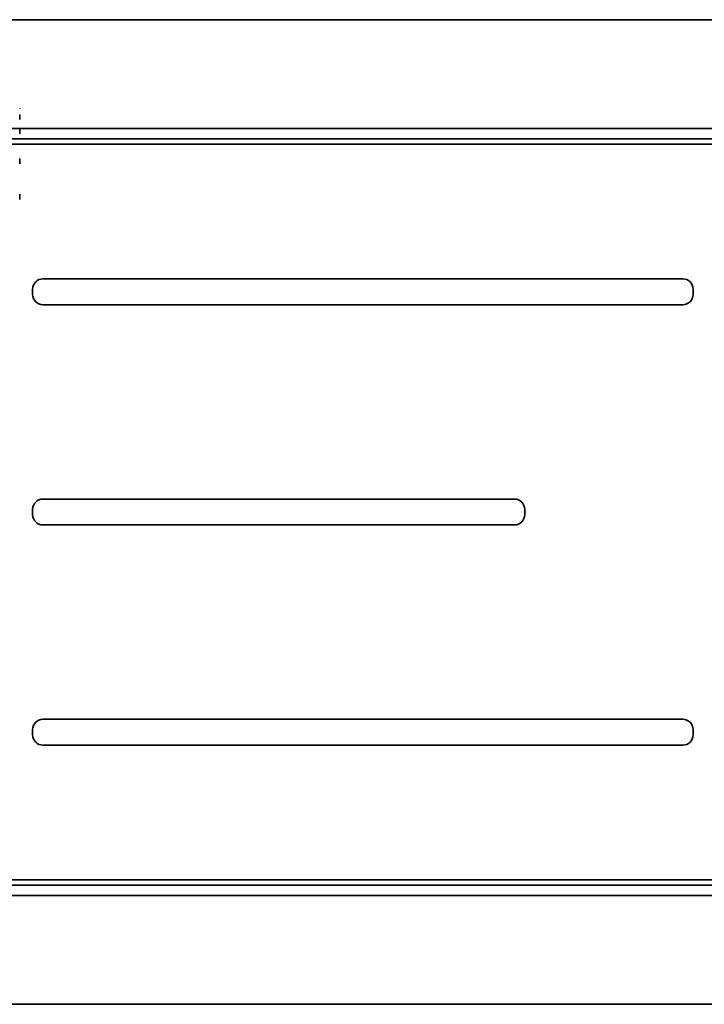
# Model space of a CAD drawing. Units: millimetres. Extents: x -216 to 216, y -98 to 98.
# Drawn here: x 0 to 132, y -95 to 95 of the extents above; entities that cross this region are included whole.
import ezdxf

# ---------------------------------------------------------------- set-up
doc = ezdxf.new("R2010")
doc.units = ezdxf.units.MM
doc.layers.add('ORTHO$2', color=7, linetype='Continuous', true_color=0xffffff)
doc.layers.add('Top$1', color=7, linetype='Continuous', true_color=0xffffff)

msp = doc.modelspace()

# ---------------------------------------------------------------- linework, layer by layer
at = {"layer": 'ORTHO$2', "color": 18, "linetype": 'Continuous', "lineweight": 35, "extrusion": (-1, 3.32322e-06, 0)}
for centre, start, end in [((-76.87, 39.45), 180.5, 199.9884), ((-74.01, 36.32), 270, 359.4997), ((-67.2, 36.32), 180.5, 269.9636), ((-61.33, 36.32), 270, 359.4997)]:
    msp.add_arc(centre, 1.01, start, end, dxfattribs=at)
at = {"layer": 'ORTHO$2', "color": 18, "linetype": 'Continuous', "lineweight": 35, "extrusion": (-1, 3.32322e-06, -7.84908e-16)}
msp.add_arc((-75.73, 36.32), 1.01, 200, 269.9652, dxfattribs=at)
at = {"layer": 'ORTHO$2', "color": 18, "linetype": 'Continuous', "lineweight": 35, "extrusion": (1, -3.32322e-06, 0)}
for centre in [(74.01, 36.32), (61.33, 36.32)]:
    msp.add_arc(centre, 1.01, 180.5, 270, dxfattribs=at)
at = {"layer": 'Top$1', "color": 18, "linetype": 'Continuous', "lineweight": 35}
for p, q in [((178.94, 95), (-178.94, 95)), ((-188, 72), (188, 72)), ((4.5, 45), (128, 45)), ((2.5, 42), (2.5, 43)), ((130, 43), (130, 42)), ((128, 40), (4.5, 40)), ((4.5, 2.5), (95.5, 2.5)), ((2.5, -0.5), (2.5, 0.5)), ((97.5, 0.5), (97.5, -0.5)), ((95.5, -2.5), (4.5, -2.5)), ((4.5, -40), (128, -40)), ((2.5, -43), (2.5, -42)), ((130, -42), (130, -43)), ((128, -45), (4.5, -45)), ((188, -72), (-188, -72)), ((-178.94, -95), (178.94, -95))]:
    msp.add_line(p, q, dxfattribs=at)
at = {"layer": 'Top$1', "color": 155, "linetype": 'Continuous', "lineweight": 35}
for p, q in [((-188, 74), (188, 74)), ((188, 71), (-188, 71)), ((-188, -71), (188, -71)), ((188, -74), (-188, -74))]:
    msp.add_line(p, q, dxfattribs=at)
at = {"layer": 'Top$1', "color": 18, "linetype": 'Continuous', "lineweight": 35, "extrusion": (0, 0, -1)}
for centre, start, end in [((-4.5, 43), 0, 90), ((-128, 43), 90, 180), ((-4.5, 42), 270, 0), ((-128, 42), 180, 270), ((-4.5, 0.5), 0, 90), ((-95.5, 0.5), 90, 180), ((-4.5, -0.5), 270, 0), ((-95.5, -0.5), 180, 270), ((-4.5, -42), 0, 90), ((-128, -42), 90, 180), ((-4.5, -43), 270, 0), ((-128, -43), 180, 270)]:
    msp.add_arc(centre, 2, start, end, dxfattribs=at)

doc.saveas('drawing.dxf')
